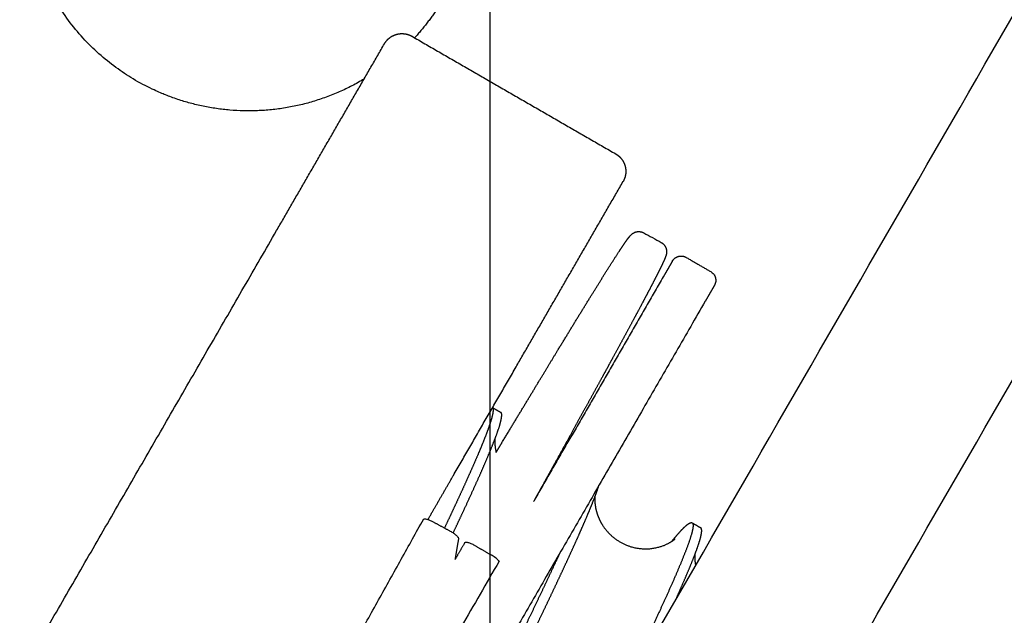
# Model space of a CAD drawing. Extents: x 0 to 66357, y -11663 to 14850.
# Drawn here: x 7344 to 7392, y 9533 to 9562 of the extents above; entities that cross this region are included whole.
import ezdxf

# ---------------------------------------------------------------- set-up
doc = ezdxf.new("R2010")
doc.units = 0
doc.header["$MEASUREMENT"] = 0
doc.linetypes.add('CENTER2', pattern=[28.575, 19.05, -3.175, 3.175, -3.175])
doc.linetypes.add('PHANTOM', pattern=[2.5, 1.25, -0.25, 0.25, -0.25, 0.25, -0.25])
doc.layers.get('0').update_dxf_attribs({"linetype": 'CONTINUOUS'})
doc.layers.get('DEFPOINTS').update_dxf_attribs({"linetype": 'CONTINUOUS'})
for name, color, linetype in [('CENTER', 1, 'CENTER2'), ('G_DIM1', 7, 'CONTINUOUS'), ('G_safety area', 3, 'CONTINUOUS'), ('G_콘크리트', 6, 'CONTINUOUS')]:
    doc.layers.add(name, color=color, linetype=linetype)
doc.styles.add('GSWeb(맑은고딕)', font='malgun.ttf')
doc.dimstyles.new('GSWeb A3 50', dxfattribs={"dimscale": 50, "dimtxt": 1.8, "dimasz": 1, "dimexe": 1, "dimexo": 0.5, "dimgap": 0.5, "dimtad": 1, "dimdec": 0, "dimdsep": 46, "dimlunit": 6, "dimtxsty": 'GSWeb(맑은고딕)', "dimblk": 'OBLIQUE', "dimcen": 0.09, "dimdle": 0.5, "dimclrd": 4, "dimclre": 4, "dimclrt": 3, "dimadec": 0, "dimazin": 2, "dimtfac": 1, "dimtdec": 0, "dimtix": 1, "dimtmove": 0, "dimatfit": 3, "dimldrblk": 'OBLIQUE', "dimfxl": 0.18, "dimtolj": 1, "dimtzin": 0, "dimarcsym": 0})

# ---------------------------------------------------------------- blocks, each defined once
blk = doc.blocks.new('_Oblique')
at = {"color": 0, "linetype": 'ByBlock', "lineweight": -2}
blk.add_line((-0.5, -0.5), (0.5, 0.5), dxfattribs=at)
blk = doc.blocks.new('*D466')
at = {"layer": 'DEFPOINTS', "color": 0}
for p in [(7366.913, 10023.176), (5266.913, 9446.22), (7366.913, 9446.22)]:
    blk.add_point(p, dxfattribs=at)
at = {"layer": 'G_DIM1', "color": 4, "lineweight": -2}
for p, q in [((5266.913, 9471.22), (5266.913, 10073.176)), ((7366.913, 9471.22), (7366.913, 10073.176)), ((5241.913, 10023.176), (7391.913, 10023.176))]:
    blk.add_line(p, q, dxfattribs=at)
at = {"layer": 'G_DIM1', "color": 4, "linetype": 'ByBlock', "lineweight": -2, "xscale": 50, "yscale": 50, "zscale": 50, "rotation": 180}
blk.add_blockref('_Oblique', (5266.913, 10023.176), dxfattribs=at)
at = {"layer": 'G_DIM1', "color": 4, "linetype": 'ByBlock', "lineweight": -2, "xscale": 50, "yscale": 50, "zscale": 50}
blk.add_blockref('_Oblique', (7366.913, 10023.176), dxfattribs=at)
at = {"layer": 'G_DIM1', "color": 3, "insert": (6316.913, 10102.47), "char_height": 90, "attachment_point": 5, "style": 'GSWeb(맑은고딕)'}
blk.add_mtext('\\A1;2,100', dxfattribs=at)
blk = doc.blocks.new('*D472')
at = {"layer": 'DEFPOINTS', "color": 0}
for p in [(10946.913, 13083.993), (1686.913, 7627.567), (10946.913, 7627.567)]:
    blk.add_point(p, dxfattribs=at)
at = {"layer": 'G_DIM1', "color": 4, "lineweight": -2}
for p, q in [((1686.913, 7652.567), (1686.913, 13133.993)), ((10946.913, 7652.567), (10946.913, 13133.993)), ((1661.913, 13083.993), (10971.913, 13083.993))]:
    blk.add_line(p, q, dxfattribs=at)
at = {"layer": 'G_DIM1', "color": 4, "linetype": 'ByBlock', "lineweight": -2, "xscale": 50, "yscale": 50, "zscale": 50, "rotation": 180}
blk.add_blockref('_Oblique', (1686.913, 13083.993), dxfattribs=at)
at = {"layer": 'G_DIM1', "color": 4, "linetype": 'ByBlock', "lineweight": -2, "xscale": 50, "yscale": 50, "zscale": 50}
blk.add_blockref('_Oblique', (10946.913, 13083.993), dxfattribs=at)
at = {"layer": 'G_DIM1', "color": 3, "insert": (6316.913, 13163.042), "char_height": 90, "attachment_point": 5, "style": 'GSWeb(맑은고딕)'}
blk.add_mtext('\\A1;9,260', dxfattribs=at)
blk = doc.blocks.new('*D598')
at = {"layer": 'DEFPOINTS', "color": 0}
for p in [(10616.913, 12708.747), (2016.913, 7627.567), (10616.913, 7627.567)]:
    blk.add_point(p, dxfattribs=at)
at = {"layer": 'G_DIM1', "color": 4, "lineweight": -2}
for p, q in [((2016.913, 7652.567), (2016.913, 12758.747)), ((10616.913, 7652.567), (10616.913, 12758.747)), ((1991.913, 12708.747), (10641.913, 12708.747))]:
    blk.add_line(p, q, dxfattribs=at)
at = {"layer": 'G_DIM1', "color": 4, "linetype": 'ByBlock', "lineweight": -2, "xscale": 50, "yscale": 50, "zscale": 50, "rotation": 180}
blk.add_blockref('_Oblique', (2016.913, 12708.747), dxfattribs=at)
at = {"layer": 'G_DIM1', "color": 4, "linetype": 'ByBlock', "lineweight": -2, "xscale": 50, "yscale": 50, "zscale": 50}
blk.add_blockref('_Oblique', (10616.913, 12708.747), dxfattribs=at)
at = {"layer": 'G_DIM1', "color": 3, "insert": (6316.913, 12787.796), "char_height": 90, "attachment_point": 5, "style": 'GSWeb(맑은고딕)'}
blk.add_mtext('\\A1;8,600', dxfattribs=at)

msp = doc.modelspace()

# ---------------------------------------------------------------- hatches: boundary and pattern name
at = {"layer": 'G_콘크리트'}
h = msp.add_hatch(dxfattribs=at)
h.set_pattern_fill('AR-CONC', color=8, scale=20, angle=240, style=0)
h.set_pattern_definition([(290, (29033.95, 25765.16), (-82.595, -117.9579), [15, -165]), (235, (29033.95, 25765.16), (144.1586, -51.1868), [12, -132]), (340.4514, (29027.07, 25755.33), (61.5635, -169.1447), [12.74804, -140.2284]), (286.1842, (29068.6, 25745.16), (-135.3928, -168.2997), [22.5, -247.5]), (336.6356, (29057.3, 25731.13), (75.2559, -259.3001), [19.122, -210.3426]), (231.1842, (29068.6, 25745.16), (75.2561, -259.3), [18, -198]), (261, (29049.93, 25732.84), (-129.42634, -63.12545), [15, -165]), (206, (29049.93, 25732.84), (101.26814, -114.65846), [12, -132]), (311.4514, (29039.15, 25727.58), (-28.15834, -177.7839), [12.74804, -140.2284]), (277.5, (29033.95, 25765.16), (56.44292, -35.39553), [0, -130.4, 0, -134, 0, -132.5]), (247.5, (29033.95, 25765.16), (42.00716, -85.00615), [0, -76.4, 0, -127.4, 0, -50.5]), (207.5, (29056.25, 25803.78), (-57.28886, -90.20527), [0, -50, 0, -156, 0, -207]), (197.5, (29066.25, 25821.1), (-40.97993, -111.0213), [0, -65, 0, -103.6, 0, -147])])
h.paths.add_polyline_path([(7633.199, 10100.768), (7503.295, 10175.768), (6703.295, 8790.128), (7136.308, 8540.128), (7936.308, 9925.768), (7806.404, 10000.768), (7806.403, 10000.767), (7633.198, 10100.767)])
h.paths.add_polyline_path([(7283.199, 9494.55), (7583.199, 10014.166), (7756.404, 9914.166), (7456.404, 9394.55)], flags=17)
h.paths.add_polyline_path([(7217.983, 9067.594), (7144.166, 8939.738), (7203.055, 8905.738), (7078.055, 8689.232), (6861.549, 8814.232), (6986.549, 9030.738), (7045.439, 8996.738), (7119.256, 9124.594, -1)], flags=16)
h.paths.add_polyline_path([(7155.825, 8883.932, -1), (7168.325, 8905.582, -1)], flags=0)
h.paths.add_polyline_path([(6991.28, 8978.932, -1), (7003.78, 9000.582, -1)], flags=0)
h.paths.add_polyline_path([(7064.042, 8884.961), (7026.542, 8820.009), (7018.748, 8824.509), (7056.248, 8889.461)], flags=0)
h.paths.add_polyline_path([(7045.856, 8895.461), (7008.356, 8830.509), (7000.562, 8835.009), (7038.062, 8899.961)], flags=0)
h.paths.add_polyline_path([(7060.825, 8719.387, -1), (7073.325, 8741.038, -1)], flags=0)
h.paths.add_polyline_path([(6896.28, 8814.387, -1), (6908.78, 8836.038, -1)], flags=0)

# ---------------------------------------------------------------- linework, layer by layer
for points, degree in [([(6756.068, 8881.534), (7129.682, 9528.651), (7503.295, 10175.768)], 2), ([(7535.766, 9932.092), (7415.717, 9724.161), (7295.668, 9516.23)], 2), ([(7936.308, 9925.768), (7561.087, 9275.866), (7185.865, 8625.964)], 2), ([(7363.519, 9511.7), (7468.519, 9693.566), (7573.519, 9875.431)], 2), ([(7371.313, 9507.2), (7476.313, 9689.066), (7581.313, 9870.931)], 2), ([(7363.041, 9561.393), (7368.083, 9558.482), (7373.126, 9555.571)], 2), ([(7356.334, 9551.776), (7359.004, 9556.402), (7361.675, 9561.027)], 2), ([(7368.15, 9544.954), (7370.821, 9549.579), (7373.492, 9554.205)], 2), ([(7343.408, 9529.387), (7349.871, 9540.582), (7356.334, 9551.776)], 2), ([(7374.512, 9551.663), (7374.802, 9551.504), (7375.092, 9551.345), (7375.381, 9551.185)], 3), ([(7376.614, 9550.447), (7377.222, 9550.097), (7377.829, 9549.746)], 2), ([(7375.708, 9549.877), (7375.695, 9549.855), (7375.682, 9549.832)], 2), ([(7375.709, 9549.88), (7375.709, 9549.879), (7375.708, 9549.877)], 2), ([(7375.734, 9549.923), (7375.722, 9549.901), (7375.709, 9549.88)], 2), ([(7375.735, 9549.925), (7375.735, 9549.924), (7375.734, 9549.923)], 2), ([(7375.758, 9549.965), (7375.747, 9549.945), (7375.735, 9549.925)], 2), ([(7375.76, 9549.968), (7375.759, 9549.966), (7375.758, 9549.965)], 2), ([(7375.781, 9550.005), (7375.771, 9549.986), (7375.76, 9549.968)], 2), ([(7375.783, 9550.007), (7375.782, 9550.006), (7375.781, 9550.005)], 2), ([(7375.822, 9550.076), (7375.802, 9550.041), (7375.783, 9550.007)], 2), ([(7375.824, 9550.078), (7375.823, 9550.077), (7375.822, 9550.076)], 2), ([(7375.84, 9550.107), (7375.832, 9550.092), (7375.824, 9550.078)], 2), ([(7375.841, 9550.109), (7375.841, 9550.108), (7375.84, 9550.107)], 2), ([(7375.872, 9550.161), (7375.856, 9550.135), (7375.841, 9550.109)], 2), ([(7375.885, 9550.184), (7375.879, 9550.173), (7375.872, 9550.162)], 2), ([(7375.872, 9550.162), (7375.872, 9550.162), (7375.872, 9550.161)], 2), ([(7375.896, 9550.204), (7375.891, 9550.194), (7375.885, 9550.185)], 2), ([(7375.885, 9550.185), (7375.885, 9550.184), (7375.885, 9550.184)], 2), ([(7375.897, 9550.205), (7375.897, 9550.204), (7375.896, 9550.204)], 2), ([(7375.906, 9550.221), (7375.902, 9550.213), (7375.897, 9550.205)], 2), ([(7375.928, 9550.258), (7375.917, 9550.24), (7375.906, 9550.221)], 2), ([(7375.929, 9550.26), (7375.928, 9550.259), (7375.928, 9550.258)], 2), ([(7375.93, 9550.262), (7375.929, 9550.261), (7375.929, 9550.26)], 2), ([(7375.931, 9550.265), (7375.931, 9550.263), (7375.93, 9550.262)], 2), ([(7375.48, 9549.483), (7372.302, 9543.978), (7369.123, 9538.473)], 2), ([(7375.518, 9549.548), (7375.499, 9549.515), (7375.48, 9549.483)], 2), ([(7375.519, 9549.55), (7375.518, 9549.549), (7375.518, 9549.548)], 2), ([(7375.553, 9549.61), (7375.536, 9549.58), (7375.519, 9549.55)], 2), ([(7375.555, 9549.612), (7375.554, 9549.611), (7375.553, 9549.61)], 2), ([(7375.587, 9549.669), (7375.571, 9549.64), (7375.555, 9549.612)], 2), ([(7375.589, 9549.671), (7375.588, 9549.67), (7375.587, 9549.669)], 2), ([(7375.62, 9549.725), (7375.604, 9549.698), (7375.589, 9549.671)], 2), ([(7375.621, 9549.728), (7375.621, 9549.726), (7375.62, 9549.725)], 2), ([(7375.651, 9549.779), (7375.636, 9549.753), (7375.621, 9549.728)], 2), ([(7375.652, 9549.781), (7375.652, 9549.78), (7375.651, 9549.779)], 2), ([(7375.68, 9549.829), (7375.666, 9549.805), (7375.652, 9549.781)], 2), ([(7375.682, 9549.832), (7375.681, 9549.831), (7375.68, 9549.829)], 2), ([(7377.921, 9548.905), (7377.913, 9548.891), (7377.904, 9548.876)], 2), ([(7377.922, 9548.907), (7377.922, 9548.906), (7377.921, 9548.905)], 2), ([(7377.952, 9548.96), (7377.937, 9548.933), (7377.922, 9548.907)], 2), ([(7377.953, 9548.961), (7377.953, 9548.96), (7377.952, 9548.96)], 2), ([(7377.966, 9548.982), (7377.959, 9548.972), (7377.953, 9548.961)], 2), ([(7377.977, 9549.002), (7377.972, 9548.993), (7377.966, 9548.984)], 2), ([(7377.966, 9548.984), (7377.966, 9548.983), (7377.966, 9548.982)], 2), ([(7377.978, 9549.004), (7377.978, 9549.003), (7377.977, 9549.002)], 2), ([(7377.987, 9549.02), (7377.983, 9549.012), (7377.978, 9549.004)], 2), ([(7378.009, 9549.057), (7377.998, 9549.038), (7377.987, 9549.02)], 2), ([(7378.01, 9549.058), (7378.009, 9549.058), (7378.009, 9549.057)], 2), ([(7378.011, 9549.06), (7378.01, 9549.059), (7378.01, 9549.058)], 2), ([(7378.012, 9549.063), (7378.011, 9549.062), (7378.011, 9549.06)], 2), ([(7377.634, 9548.408), (7377.617, 9548.378), (7377.6, 9548.349)], 2), ([(7377.636, 9548.411), (7377.635, 9548.409), (7377.634, 9548.408)], 2), ([(7377.668, 9548.467), (7377.652, 9548.439), (7377.636, 9548.411)], 2), ([(7377.67, 9548.47), (7377.669, 9548.469), (7377.668, 9548.467)], 2), ([(7377.701, 9548.524), (7377.685, 9548.497), (7377.67, 9548.47)], 2), ([(7377.702, 9548.526), (7377.702, 9548.525), (7377.701, 9548.524)], 2), ([(7377.732, 9548.577), (7377.717, 9548.552), (7377.702, 9548.526)], 2), ([(7377.733, 9548.58), (7377.732, 9548.578), (7377.732, 9548.577)], 2), ([(7377.761, 9548.628), (7377.747, 9548.604), (7377.733, 9548.58)], 2), ([(7377.763, 9548.63), (7377.762, 9548.629), (7377.761, 9548.628)], 2), ([(7377.789, 9548.676), (7377.776, 9548.653), (7377.763, 9548.63)], 2), ([(7377.79, 9548.678), (7377.79, 9548.677), (7377.789, 9548.676)], 2), ([(7377.815, 9548.721), (7377.803, 9548.7), (7377.79, 9548.678)], 2), ([(7377.816, 9548.724), (7377.816, 9548.722), (7377.815, 9548.721)], 2), ([(7377.839, 9548.764), (7377.828, 9548.744), (7377.816, 9548.724)], 2), ([(7377.841, 9548.766), (7377.84, 9548.765), (7377.839, 9548.764)], 2), ([(7377.862, 9548.803), (7377.852, 9548.785), (7377.841, 9548.766)], 2), ([(7377.864, 9548.806), (7377.863, 9548.805), (7377.862, 9548.803)], 2), ([(7377.903, 9548.874), (7377.883, 9548.84), (7377.864, 9548.806)], 2), ([(7377.904, 9548.876), (7377.904, 9548.875), (7377.903, 9548.874)], 2), ([(7377.561, 9548.282), (7365.98, 9528.223), (7354.399, 9508.163)], 2), ([(7377.598, 9548.346), (7377.58, 9548.314), (7377.561, 9548.282)], 2), ([(7377.6, 9548.349), (7377.599, 9548.348), (7377.598, 9548.346)], 2), ([(7365.086, 9539.646), (7366.618, 9542.3), (7368.15, 9544.954)], 2), ([(7367.028, 9543.01), (7367.231, 9542.893), (7367.434, 9542.776)], 2), ([(7363.829, 9537.469), (7364.457, 9538.558), (7365.086, 9539.646)], 2), ([(7369.355, 9538.894), (7369.359, 9538.893), (7369.362, 9538.893), (7369.366, 9538.893)], 3), ([(7363.597, 9537.463), (7363.598, 9537.467), (7363.599, 9537.471), (7363.601, 9537.474)], 3), ([(7364.059, 9537.367), (7364.493, 9537.132), (7364.927, 9536.896)], 2), ([(7376.909, 9537.306), (7377.122, 9537.182), (7377.336, 9537.059)], 2), ([(7365.341, 9536.518), (7365.252, 9535.998), (7365.163, 9535.478)], 2), ([(7365.644, 9536.311), (7365.403, 9535.895), (7365.163, 9535.478)], 2), ([(7367.004, 9535.682), (7366.574, 9535.93), (7366.144, 9536.178)], 2), ([(7368.147, 9482.358), (7383.649, 9509.208), (7399.15, 9536.058)], 2), ([(7367.349, 9535.4), (7359.834, 9522.382), (7352.318, 9509.365)], 2)]:
    msp.add_open_spline(points, degree=degree)
for points, weights, degree, knots in [([(7360.665, 9559.277), (7355.051, 9555.922), (7349.387, 9559.192), (7339.746, 9564.758), (7345.312, 9574.4), (7350.879, 9584.041), (7360.52, 9578.474), (7370.161, 9572.908), (7364.595, 9563.267), (7363.988, 9562.216), (7363.168, 9561.32)], [0.870123622146, 0.804292308307, 1, 0.707106781187, 1, 0.707106781187, 1, 0.707106781186, 1, 0.956785717701, 0.926323346847], 2, [58.263854, 58.263854, 58.263854, 69.948546, 69.948546, 87.435683, 87.435683, 104.922819, 104.922819, 122.409956, 122.409956, 124.990056, 124.990056, 124.990056]), ([(7361.675, 9561.027), (7361.773, 9561.197), (7361.927, 9561.317), (7362.088, 9561.442), (7362.284, 9561.494), (7362.481, 9561.546), (7362.682, 9561.517), (7362.874, 9561.49), (7363.041, 9561.393)], [1, 0.981419149097, 1, 0.97994806947, 1, 0.979953642528, 1, 0.981784225699, 1], 2, [0, 0, 0, 0.386147, 0.386147, 0.787338, 0.787338, 1.188473, 1.188473, 1.570796, 1.570796, 1.570796]), ([(7373.126, 9555.571), (7373.293, 9555.474), (7373.413, 9555.322), (7373.538, 9555.162), (7373.591, 9554.966), (7373.644, 9554.77), (7373.616, 9554.568), (7373.589, 9554.374), (7373.492, 9554.205)], [1, 0.981784225696, 1, 0.979953642528, 1, 0.979948069474, 1, 0.981419148744, 1], 2, [0, 0, 0, 0.382323, 0.382323, 0.783458, 0.783458, 1.18465, 1.18465, 1.570796, 1.570796, 1.570796]), ([(7367.204, 9540.795), (7367.286, 9540.931), (7367.367, 9541.067), (7367.448, 9541.201), (7367.797, 9541.78), (7368.136, 9542.342), (7368.464, 9542.886), (7368.792, 9543.43), (7369.109, 9543.956), (7369.414, 9544.459), (7369.719, 9544.963), (7370.012, 9545.446), (7370.291, 9545.905), (7370.556, 9546.34), (7370.821, 9546.774), (7371.086, 9547.208), (7371.321, 9547.592), (7371.556, 9547.975), (7371.792, 9548.357), (7371.995, 9548.686), (7372.199, 9549.014), (7372.403, 9549.341), (7372.703, 9549.824), (7373.008, 9550.304), (7373.319, 9550.78), (7373.437, 9550.959), (7373.536, 9551.106), (7373.711, 9551.354), (7373.76, 9551.423), (7373.833, 9551.506), (7373.857, 9551.534), (7373.905, 9551.583), (7374.009, 9551.663), (7374.157, 9551.726), (7374.344, 9551.732), (7374.461, 9551.692), (7374.512, 9551.663)], [1, 1, 1, 1, 1, 1, 1, 1, 1, 1, 1, 1, 1, 0.99999938647, 0.99999938647, 1, 0.999998821475, 0.999998821475, 1, 0.999997520429, 0.999997520429, 1, 0.999959158451, 0.999959158451, 1, 1, 1, 1, 1, 1, 1, 1, 1, 1, 1, 1, 1], 3, [43.182915, 43.182915, 43.182915, 43.182915, 43.722349, 43.722349, 43.722349, 46.045031, 46.045031, 46.045031, 48.368029, 48.368029, 48.368029, 50.691129, 50.691129, 50.691129, 52.217856, 52.217856, 52.217856, 53.566775, 53.566775, 53.566775, 54.724839, 54.724839, 54.724839, 56.429867, 56.429867, 56.429867, 58.664239, 58.664239, 61.085655, 61.085655, 61.085655, 61.194485, 61.291813, 61.478322, 61.668229, 61.844072, 61.844072, 61.844072, 61.844072]), ([(7375.381, 9551.185), (7375.397, 9551.176), (7375.431, 9551.155), (7375.492, 9551.106), (7375.584, 9551.001), (7375.628, 9550.889), (7375.639, 9550.811), (7375.642, 9550.796), (7375.645, 9550.764), (7375.646, 9550.701), (7375.636, 9550.617), (7375.605, 9550.508), (7375.576, 9550.432), (7375.559, 9550.391), (7375.504, 9550.263), (7375.446, 9550.136), (7375.385, 9550.011), (7375.294, 9549.824), (7375.202, 9549.639), (7375.107, 9549.454), (7374.98, 9549.207), (7374.852, 9548.961), (7374.723, 9548.715), (7374.562, 9548.409), (7374.399, 9548.103), (7374.236, 9547.797), (7374.041, 9547.434), (7373.846, 9547.071), (7373.65, 9546.709), (7373.424, 9546.291), (7373.197, 9545.875), (7372.97, 9545.458), (7372.729, 9545.016), (7372.473, 9544.549), (7372.205, 9544.059), (7371.936, 9543.569), (7371.654, 9543.056), (7371.36, 9542.523), (7371.067, 9541.989), (7370.761, 9541.436), (7370.445, 9540.864), (7370.13, 9540.293), (7369.804, 9539.705), (7369.47, 9539.101), (7369.335, 9538.858), (7369.199, 9538.613), (7369.062, 9538.365)], [1, 1, 1, 1, 1, 1, 1, 1, 1, 1, 1, 1, 1, 1, 0.999713657496, 0.999713657496, 1, 0.999959753173, 0.999959753173, 1, 0.999988948054, 0.999988948054, 1, 0.999995895195, 0.999995895195, 1, 0.999998181915, 0.999998181915, 1, 0.999999099187, 0.999999099187, 1, 1, 1, 1, 1, 1, 1, 1, 1, 1, 1, 1, 1, 1, 1, 1], 3, [0, 0, 0, 0, 0.053923, 0.119649, 0.234126, 0.471234, 0.471234, 0.471234, 0.517812, 0.565543, 0.661167, 0.771522, 0.904157, 0.904157, 0.904157, 1.322751, 1.322751, 1.322751, 1.944608, 1.944608, 1.944608, 2.777515, 2.777515, 2.777515, 3.816663, 3.816663, 3.816663, 5.053288, 5.053288, 5.053288, 6.476042, 6.476042, 6.476042, 8.801074, 8.801074, 8.801074, 11.126131, 11.126131, 11.126131, 13.451311, 13.451311, 13.451311, 15.774687, 15.774687, 15.774687, 16.710768, 16.710768, 16.710768, 16.710768]), ([(7375.931, 9550.265), (7376.035, 9550.444), (7376.235, 9550.498), (7376.435, 9550.551), (7376.614, 9550.448)], [1, 0.92387917164, 1, 0.92387917164, 1], 2, [0, 0, 0, 0.3927015, 0.3927015, 0.785403, 0.785403, 0.785403]), ([(7367.025, 9543.005), (7367.037, 9542.988), (7367.045, 9542.969), (7367.048, 9542.949), (7367.059, 9542.892), (7367.053, 9542.808), (7367.031, 9542.696), (7367.002, 9542.555), (7366.965, 9542.416), (7366.92, 9542.279), (7366.857, 9542.085), (7366.789, 9541.893), (7366.716, 9541.703), (7366.623, 9541.459), (7366.526, 9541.217), (7366.425, 9540.976), (7366.304, 9540.685), (7366.179, 9540.396), (7366.052, 9540.108), (7365.905, 9539.774), (7365.756, 9539.441), (7365.605, 9539.109), (7365.435, 9538.737), (7365.264, 9538.366), (7365.091, 9537.996), (7364.944, 9537.68), (7364.795, 9537.364), (7364.646, 9537.049)], [1, 0.9823409359, 0.9823409359, 1, 1, 1, 1, 0.998923465437, 0.998923465437, 1, 0.999756414281, 0.999756414281, 1, 0.999920448226, 0.999920448226, 1, 0.999968054748, 0.999968054748, 1, 0.999985441465, 0.999985441465, 1, 0.999992925985, 0.999992925985, 1, 0.999997642973, 0.999997642973, 1], 3, [0, 0, 0, 0, 0.061835, 0.061835, 0.061835, 1.651984, 1.651984, 1.651984, 2.083949, 2.083949, 2.083949, 2.695226, 2.695226, 2.695226, 3.478619, 3.478619, 3.478619, 4.423268, 4.423268, 4.423268, 5.517691, 5.517691, 5.517691, 6.743256, 6.743256, 6.743256, 7.789897, 7.789897, 7.789897, 7.789897]), ([(7365.077, 9536.806), (7365.22, 9537.108), (7365.363, 9537.411), (7365.504, 9537.714), (7365.678, 9538.085), (7365.849, 9538.456), (7366.019, 9538.829), (7366.171, 9539.162), (7366.321, 9539.496), (7366.469, 9539.831), (7366.597, 9540.121), (7366.721, 9540.411), (7366.843, 9540.703), (7366.945, 9540.946), (7367.043, 9541.19), (7367.137, 9541.436), (7367.211, 9541.628), (7367.28, 9541.821), (7367.344, 9542.016), (7367.39, 9542.155), (7367.428, 9542.295), (7367.458, 9542.438), (7367.481, 9542.552), (7367.487, 9542.637), (7367.478, 9542.695), (7367.471, 9542.736), (7367.457, 9542.763), (7367.434, 9542.776)], [1, 0.999997857214, 0.999997857214, 1, 0.999993088183, 0.999993088183, 1, 0.999985762817, 0.999985762817, 1, 0.999968930883, 0.999968930883, 1, 0.99992249086, 0.99992249086, 1, 0.999766313834, 0.999766313834, 1, 0.998979914289, 0.998979914289, 1, 1, 1, 1, 1, 1, 1], 3, [0, 0, 0, 0, 1.003893, 1.003893, 1.003893, 2.231506, 2.231506, 2.231506, 3.330621, 3.330621, 3.330621, 4.279006, 4.279006, 4.279006, 5.069125, 5.069125, 5.069125, 5.684674, 5.684674, 5.684674, 6.122288, 6.122288, 6.122288, 7.710612, 7.710612, 7.710612, 8.82692, 8.82692, 8.82692, 8.82692]), ([(7362.955, 9517.044), (7362.851, 9516.916), (7362.745, 9516.791), (7362.636, 9516.667), (7362.532, 9516.548), (7362.424, 9516.433), (7362.309, 9516.324), (7362.216, 9516.237), (7362.138, 9516.177), (7362.077, 9516.145), (7361.972, 9516.09), (7361.914, 9516.118), (7361.904, 9516.228), (7361.902, 9516.249), (7361.902, 9516.269), (7361.903, 9516.29), (7361.906, 9516.37), (7361.925, 9516.478), (7361.96, 9516.613), (7362.004, 9516.777), (7362.055, 9516.938), (7362.111, 9517.098), (7362.188, 9517.314), (7362.268, 9517.528), (7362.353, 9517.741), (7362.459, 9518.005), (7362.568, 9518.268), (7362.68, 9518.529), (7362.812, 9518.839), (7362.947, 9519.147), (7363.085, 9519.455), (7363.242, 9519.806), (7363.401, 9520.156), (7363.562, 9520.505), (7363.74, 9520.891), (7363.92, 9521.276), (7364.101, 9521.66), (7364.297, 9522.078), (7364.495, 9522.494), (7364.694, 9522.911), (7364.904, 9523.351), (7365.115, 9523.792), (7365.327, 9524.231), (7365.545, 9524.683), (7365.768, 9525.143), (7365.994, 9525.609), (7366.22, 9526.076), (7366.449, 9526.547), (7366.68, 9527.022), (7366.911, 9527.496), (7367.143, 9527.972), (7367.375, 9528.448), (7367.494, 9528.693), (7367.614, 9528.938), (7367.733, 9529.183), (7367.844, 9529.412), (7367.955, 9529.64), (7368.066, 9529.867), (7368.294, 9530.338), (7368.521, 9530.805), (7368.742, 9531.263), (7368.959, 9531.711), (7369.175, 9532.16), (7369.39, 9532.608), (7369.595, 9533.035), (7369.798, 9533.462), (7370.001, 9533.89), (7370.19, 9534.288), (7370.377, 9534.686), (7370.562, 9535.086), (7370.732, 9535.45), (7370.9, 9535.815), (7371.066, 9536.181), (7371.213, 9536.505), (7371.358, 9536.83), (7371.5, 9537.157), (7371.623, 9537.438), (7371.743, 9537.719), (7371.86, 9538.003), (7371.956, 9538.235), (7372.048, 9538.47), (7372.137, 9538.705), (7372.193, 9538.856), (7372.246, 9539.009), (7372.296, 9539.162)], [1, 0.999872967704, 0.999872967704, 1, 0.999272286373, 0.999272286373, 1, 1, 1, 1, 1, 1, 1, 0.998568190852, 0.998568190852, 1, 1, 1, 1, 0.999463547158, 0.999463547158, 1, 0.999853530518, 0.999853530518, 1, 0.999947156719, 0.999947156719, 1, 0.99997742193, 0.99997742193, 1, 0.999989345981, 0.999989345981, 1, 0.999994762906, 0.999994762906, 1, 0.999997374671, 0.999997374671, 1, 0.999998760206, 0.999998760206, 1, 1, 1, 1, 1, 1, 1, 1, 1, 1, 1, 1, 1, 1, 1, 1, 1, 1, 1, 0.999999111953, 0.999999111953, 1, 0.999998040222, 0.999998040222, 1, 0.999996031331, 0.999996031331, 1, 0.999992022592, 0.999992022592, 1, 0.999983524271, 0.999983524271, 1, 0.999963071547, 0.999963071547, 1, 0.999905462947, 0.999905462947, 1, 0.999825448233, 0.999825448233, 1], 3, [0, 0, 0, 0, 0.493868, 0.493868, 0.493868, 0.96738, 0.96738, 0.96738, 2.556886, 2.556886, 2.556886, 5.287791, 5.287791, 5.287791, 5.349335, 5.349335, 5.349335, 6.9385, 6.9385, 6.9385, 7.447103, 7.447103, 7.447103, 8.133475, 8.133475, 8.133475, 8.987002, 8.987002, 8.987002, 9.997484, 9.997484, 9.997484, 11.15094, 11.15094, 11.15094, 12.425553, 12.425553, 12.425553, 13.809642, 13.809642, 13.809642, 15.274429, 15.274429, 15.274429, 16.864475, 16.864475, 16.864475, 18.45391, 18.45391, 18.45391, 20.042316, 20.042316, 20.042316, 20.862002, 20.862002, 20.862002, 21.630082, 21.630082, 21.630082, 23.221922, 23.221922, 23.221922, 24.71467, 24.71467, 24.71467, 26.134488, 26.134488, 26.134488, 27.455371, 27.455371, 27.455371, 28.660513, 28.660513, 28.660513, 29.729161, 29.729161, 29.729161, 30.648121, 30.648121, 30.648121, 31.403438, 31.403438, 31.403438, 31.887568, 31.887568, 31.887568, 31.887568]), ([(7372.093, 9538.589), (7372.081, 9538.358), (7372.105, 9538.127), (7372.163, 9537.903), (7372.205, 9537.741), (7372.263, 9537.585), (7372.336, 9537.435), (7372.556, 9536.986), (7372.896, 9536.62), (7373.326, 9536.367), (7373.909, 9536.023), (7374.58, 9535.928), (7375.236, 9536.097), (7375.266, 9536.106), (7375.296, 9536.114), (7375.325, 9536.123), (7375.543, 9536.189), (7375.709, 9536.272), (7375.958, 9536.421), (7376.02, 9536.474), (7376.047, 9536.497), (7376.058, 9536.506), (7376.064, 9536.511), (7376.065, 9536.512)], [1, 0.992130785406, 0.992130785406, 1, 0.996565253016, 0.996565253016, 1, 0.97176858756, 0.97176858756, 1, 0.949186182746, 0.949186182746, 1, 1, 1, 1, 1, 1, 1, 1, 1, 1, 1, 1], 3, [0, 0, 0, 0, 0.692779, 0.692779, 0.692779, 1.192686, 1.192686, 1.192686, 2.669732, 2.669732, 2.669732, 4.648552, 4.648552, 4.648552, 4.766557, 4.766557, 4.766557, 5.642525, 5.642525, 6.597997, 6.597997, 6.597997, 6.98475, 6.98475, 6.98475, 6.98475]), ([(7376.796, 9537.297), (7376.801, 9537.299), (7376.806, 9537.301), (7376.811, 9537.303), (7376.867, 9537.325), (7376.906, 9537.319), (7376.93, 9537.286), (7376.953, 9537.252), (7376.96, 9537.19), (7376.952, 9537.1), (7376.943, 9537.011), (7376.918, 9536.893), (7376.878, 9536.749), (7376.828, 9536.576), (7376.772, 9536.405), (7376.71, 9536.235), (7376.629, 9536.011), (7376.543, 9535.788), (7376.453, 9535.567), (7376.343, 9535.295), (7376.229, 9535.024), (7376.113, 9534.754), (7375.976, 9534.437), (7375.836, 9534.121), (7375.695, 9533.807), (7375.534, 9533.449), (7375.371, 9533.093), (7375.206, 9532.737), (7375.025, 9532.346), (7374.842, 9531.954), (7374.658, 9531.564), (7374.459, 9531.142), (7374.258, 9530.721), (7374.057, 9530.3), (7373.845, 9529.856), (7373.631, 9529.412), (7373.417, 9528.969), (7373.296, 9528.717), (7373.173, 9528.463), (7373.049, 9528.207)], [1, 1, 1, 1, 1, 1, 1, 1, 1, 1, 1, 1, 1, 0.999582970465, 0.999582970465, 1, 0.999879246739, 0.999879246739, 1, 0.999954773597, 0.999954773597, 1, 0.999980323375, 0.999980323375, 1, 0.999990601316, 0.999990601316, 1, 0.99999534274, 0.99999534274, 1, 0.999997681949, 0.999997681949, 1, 0.999998922025, 0.999998922025, 1, 1, 1, 1], 3, [0, 0, 0, 0, 0.135482, 0.135482, 0.135482, 1.722468, 1.722468, 1.722468, 3.312731, 3.312731, 3.312731, 4.901709, 4.901709, 4.901709, 5.441777, 5.441777, 5.441777, 6.157656, 6.157656, 6.157656, 7.039831, 7.039831, 7.039831, 8.075002, 8.075002, 8.075002, 9.250452, 9.250452, 9.250452, 10.545973, 10.545973, 10.545973, 11.945094, 11.945094, 11.945094, 13.422192, 13.422192, 13.422192, 14.301883, 14.301883, 14.301883, 14.301883]), ([(7375.903, 9536.39), (7376.026, 9536.542), (7376.153, 9536.692), (7376.285, 9536.838), (7376.382, 9536.949), (7376.486, 9537.054), (7376.595, 9537.153), (7376.647, 9537.201), (7376.704, 9537.243), (7376.764, 9537.28), (7376.775, 9537.286), (7376.786, 9537.292), (7376.796, 9537.297)], [1, 0.999787788724, 0.999787788724, 1, 0.999026398303, 0.999026398303, 1, 0.996776963551, 0.996776963551, 1, 1, 1, 1], 3, [0, 0, 0, 0, 0.589302, 0.589302, 0.589302, 1.031618, 1.031618, 1.031618, 1.243302, 1.243302, 1.243302, 1.520378, 1.520378, 1.520378, 1.520378]), ([(7376.07, 9533.44), (7376.083, 9533.469), (7376.097, 9533.499), (7376.11, 9533.528), (7376.252, 9533.844), (7376.392, 9534.161), (7376.53, 9534.479), (7376.647, 9534.75), (7376.762, 9535.023), (7376.873, 9535.297), (7376.964, 9535.52), (7377.05, 9535.744), (7377.133, 9535.97), (7377.195, 9536.14), (7377.252, 9536.313), (7377.303, 9536.487), (7377.338, 9536.604), (7377.364, 9536.723), (7377.38, 9536.844), (7377.389, 9536.936), (7377.383, 9536.999), (7377.361, 9537.035), (7377.355, 9537.045), (7377.346, 9537.053), (7377.336, 9537.059)], [1, 1, 1, 1, 0.999980796926, 0.999980796926, 1, 0.999955882928, 0.999955882928, 1, 0.999883368678, 0.999883368678, 1, 0.999602043104, 0.999602043104, 1, 0.997819960744, 0.997819960744, 1, 1, 1, 1, 0.979949331956, 0.979949331956, 1], 3, [69.930077, 69.930077, 69.930077, 69.930077, 70.067226, 70.067226, 70.067226, 71.106488, 71.106488, 71.106488, 71.994543, 71.994543, 71.994543, 72.715043, 72.715043, 72.715043, 73.260019, 73.260019, 73.260019, 73.625736, 73.625736, 73.625736, 75.212371, 75.212371, 75.212371, 75.247733, 75.247733, 75.247733, 75.247733]), ([(7370.329, 9535.755), (7370.271, 9535.629), (7370.211, 9535.501), (7370.151, 9535.371), (7369.966, 9534.972), (7369.779, 9534.574), (7369.591, 9534.177), (7369.388, 9533.75), (7369.185, 9533.323), (7368.981, 9532.897), (7368.766, 9532.449), (7368.55, 9532), (7368.333, 9531.552), (7368.112, 9531.095), (7367.886, 9530.629), (7367.658, 9530.159), (7367.54, 9529.917), (7367.422, 9529.674), (7367.304, 9529.43), (7366.961, 9528.727), (7366.616, 9528.019), (7366.273, 9527.314), (7366.042, 9526.839), (7365.812, 9526.367), (7365.586, 9525.9), (7365.359, 9525.434), (7365.136, 9524.973), (7364.919, 9524.521), (7364.706, 9524.08), (7364.494, 9523.638), (7364.283, 9523.196), (7364.084, 9522.78), (7363.886, 9522.363), (7363.689, 9521.945), (7363.508, 9521.56), (7363.327, 9521.173), (7363.149, 9520.786), (7362.987, 9520.436), (7362.828, 9520.085), (7362.67, 9519.733), (7362.531, 9519.424), (7362.395, 9519.114), (7362.262, 9518.803), (7362.149, 9518.54), (7362.039, 9518.276), (7361.933, 9518.01), (7361.741, 9517.529), (7361.607, 9517.147), (7361.535, 9516.874), (7361.499, 9516.737), (7361.478, 9516.627), (7361.474, 9516.545), (7361.473, 9516.522), (7361.473, 9516.499), (7361.475, 9516.476), (7361.479, 9516.432), (7361.49, 9516.401), (7361.51, 9516.383), (7361.513, 9516.38), (7361.517, 9516.377), (7361.521, 9516.375)], [1, 1, 1, 1, 0.999995934906, 0.999995934906, 1, 0.999997993074, 0.999997993074, 1, 0.999999086327, 0.999999086327, 1, 1, 1, 1, 1, 1, 1, 1, 1, 1, 1, 1, 1, 1, 1, 1, 0.999998785887, 0.999998785887, 1, 0.999997440471, 0.999997440471, 1, 0.999994861473, 0.999994861473, 1, 0.999989591403, 0.999989591403, 1, 0.999977962807, 0.999977962807, 1, 0.999948551845, 0.999948551845, 1, 1, 1, 1, 1, 1, 1, 0.998314365827, 0.998314365827, 1, 1, 1, 1, 1, 1, 1], 3, [12.622275, 12.622275, 12.622275, 12.622275, 13.164351, 13.164351, 13.164351, 14.483364, 14.483364, 14.483364, 15.900662, 15.900662, 15.900662, 17.393177, 17.393177, 17.393177, 18.983045, 18.983045, 18.983045, 19.800875, 19.800875, 19.800875, 22.161331, 22.161331, 22.161331, 23.751481, 23.751481, 23.751481, 25.341327, 25.341327, 25.341327, 26.810845, 26.810845, 26.810845, 28.195355, 28.195355, 28.195355, 29.474498, 29.474498, 29.474498, 30.631576, 30.631576, 30.631576, 31.64652, 31.64652, 31.64652, 32.505535, 32.505535, 32.505535, 35.687034, 35.687034, 35.687034, 37.277648, 37.277648, 37.277648, 37.346859, 37.346859, 37.346859, 38.435093, 38.435093, 38.435093, 38.633683, 38.633683, 38.633683, 38.633683])]:
    msp.add_rational_spline(points, weights, degree=degree, knots=knots)
for points, knots in [([(7377.829, 9549.746), (7377.858, 9549.73), (7377.911, 9549.691), (7378.001, 9549.596), (7378.075, 9549.447), (7378.086, 9549.281), (7378.061, 9549.174), (7378.038, 9549.112), (7378.022, 9549.082), (7378.012, 9549.063)], [0, 0, 0, 0, 0.0985183, 0.1961878, 0.3926756, 0.5866186, 0.6841316, 0.7218722, 0.7852979, 0.7852979, 0.7852979, 0.7852979]), ([(7357.564, 9526.621), (7357.717, 9526.896), (7357.871, 9527.172), (7358.025, 9527.45), (7358.392, 9528.11), (7358.763, 9528.777), (7359.136, 9529.448), (7359.323, 9529.783), (7359.51, 9530.119), (7359.697, 9530.456), (7359.885, 9530.793), (7360.073, 9531.131), (7360.261, 9531.469), (7360.449, 9531.807), (7360.637, 9532.145), (7360.825, 9532.482), (7361.012, 9532.819), (7361.2, 9533.156), (7361.387, 9533.493), (7361.573, 9533.828), (7361.76, 9534.163), (7361.946, 9534.497), (7362.133, 9534.834), (7362.319, 9535.169), (7362.505, 9535.503), (7362.691, 9535.838), (7362.877, 9536.173), (7363.062, 9536.505), (7363.243, 9536.831), (7363.423, 9537.154), (7363.601, 9537.475)], [31.284606, 31.284606, 31.284606, 31.284606, 32.261096, 32.261096, 32.261096, 34.580664, 34.580664, 34.580664, 35.740042, 35.740042, 35.740042, 36.90004, 36.90004, 36.90004, 38.060107, 38.060107, 38.060107, 39.218108, 39.218108, 39.218108, 40.374379, 40.374379, 40.374379, 41.538445, 41.538445, 41.538445, 42.709776, 42.709776, 42.709776, 43.855791, 43.855791, 43.855791, 43.855791]), ([(7363.601, 9537.475), (7363.606, 9537.483), (7363.622, 9537.497), (7363.678, 9537.506), (7363.774, 9537.49), (7363.909, 9537.442), (7364.007, 9537.395), (7364.059, 9537.367)], [0, 0, 0, 0, 0.0265664, 0.0616878, 0.1665872, 0.3156504, 0.4918449, 0.4918449, 0.4918449, 0.4918449]), ([(7364.927, 9536.896), (7364.956, 9536.881), (7365.012, 9536.849), (7365.115, 9536.782), (7365.221, 9536.7), (7365.303, 9536.616), (7365.338, 9536.555), (7365.342, 9536.529), (7365.341, 9536.518)], [0, 0, 0, 0, 0.0970377, 0.1936413, 0.3684496, 0.4996185, 0.5445916, 0.5768137, 0.5768137, 0.5768137, 0.5768137]), ([(7366.144, 9536.178), (7366.117, 9536.194), (7366.061, 9536.225), (7365.953, 9536.276), (7365.851, 9536.314), (7365.759, 9536.335), (7365.706, 9536.339), (7365.667, 9536.333), (7365.648, 9536.319), (7365.644, 9536.311)], [0, 0, 0, 0, 0.0966144, 0.1910483, 0.3567755, 0.4231143, 0.4745567, 0.5129219, 0.5412314, 0.5412314, 0.5412314, 0.5412314]), ([(7367.349, 9535.4), (7367.342, 9535.411), (7367.326, 9535.433), (7367.282, 9535.481), (7367.18, 9535.572), (7367.078, 9535.639), (7367.004, 9535.682)], [0, 0, 0, 0, 0.0380936, 0.0837962, 0.1921041, 0.4494023, 0.4494023, 0.4494023, 0.4494023])]:
    msp.add_open_spline(points, degree=3, knots=knots)
for points, weights in [([(7367.142, 9541.448), (7367.125, 9541.117), (7367.204, 9540.795)], [1, 0.989277631034, 1]), ([(7377.044, 9535.731), (7377.028, 9535.459), (7377.081, 9535.192)], [1, 0.991890956161, 1])]:
    msp.add_rational_spline(points, weights, degree=2)
at = {"layer": 'CENTER', "linetype": 'PHANTOM', "ltscale": 300}
for radius in [2800, 2100]:
    msp.add_circle((6316.913, 7627.567), radius, dxfattribs=at)
at = {"layer": 'G_safety area', "color": 3, "linetype": 'PHANTOM', "ltscale": 300}
for radius in [4630, 4300]:
    msp.add_circle((6316.913, 7627.567), radius, dxfattribs=at)

# ---------------------------------------------------------------- dimensions: what is measured, and where the dimension line sits
at = {"layer": 'G_DIM1'}
for base, p1, p2, picture, middle in [((10946.913, 13083.993), (1686.913, 7627.567), (10946.913, 7627.567), '*D472', (6316.913, 13163.042)), ((7366.913, 10023.176), (5266.913, 9446.22), (7366.913, 9446.22), '*D466', (6316.913, 10102.47))]:
    dim = msp.add_linear_dim(base=base, p1=p1, p2=p2, dimstyle='GSWeb A3 50', dxfattribs=at)
    dim.commit()
    dim.dimension.update_dxf_attribs({"geometry": picture, "text_midpoint": middle})
dim = msp.add_linear_dim(base=(10616.913, 12708.747), p1=(2016.913, 7627.567), p2=(10616.913, 7627.567), dimstyle='GSWeb A3 50', override={"dimtxsty": 'GSWeb(맑은고딕)', "dimldrblk": 'Oblique'}, dxfattribs=at)
dim.commit()
dim.dimension.update_dxf_attribs({"geometry": '*D598', "text_midpoint": (6316.913, 12787.796)})

doc.saveas('drawing.dxf')
